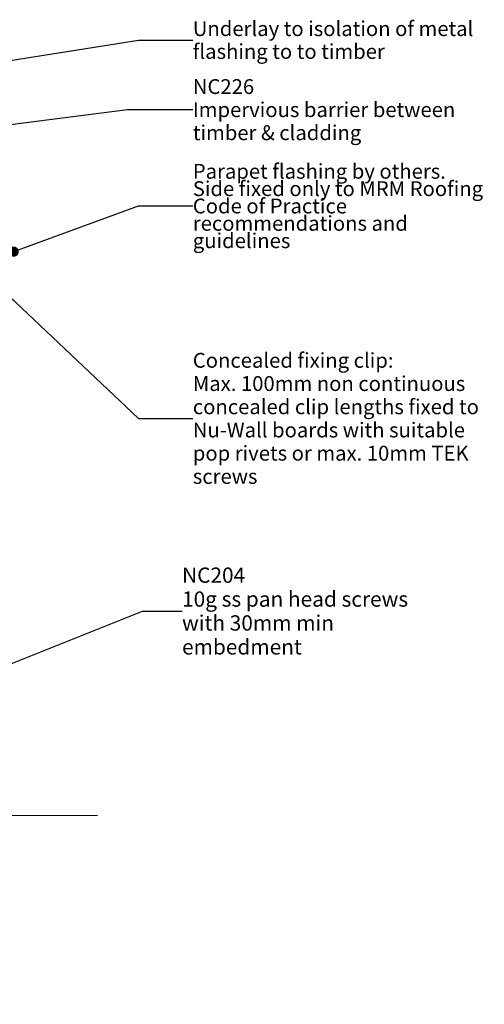
# Model space of a CAD drawing. Units: millimetres. Extents: x -187 to 183, y -138 to 138.
# Drawn here: x 58 to 183, y -138 to 127 of the extents above; entities that cross this region are included whole.
import ezdxf

# ---------------------------------------------------------------- set-up
doc = ezdxf.new("R2010")
doc.units = ezdxf.units.MM
doc.header["$MEASUREMENT"] = 0
doc.linetypes.add('Wipeout_Contour', pattern=[1000, 0, -1000])
for name, color, linetype, lineweight in [('0_Pen_No__1', 7, 'Continuous', 18), ('0_Pen_No__182', 7, 'Continuous', 13), ('0_Pen_No__86', 7, 'Continuous', 25)]:
    doc.layers.add(name, color=color, linetype=linetype, lineweight=lineweight)
doc.layers.add('0_Pen_No__195', color=7, linetype='Continuous', lineweight=13, true_color=0x8b8b8b)
doc.styles.add('GENERATED_STYLE_1', font='txt')
doc.styles.add('GENERATED_STYLE_2', font='txt')
doc.dimstyles.new('GENERATED_STYLE__3', dxfattribs={"dimtxt": 0.18, "dimasz": 5.472, "dimexe": 0.18, "dimexo": 0.0625, "dimgap": 0, "dimtad": 0, "dimtih": 1, "dimtoh": 1, "dimdec": 4, "dimzin": 0, "dimdsep": 46, "dimcen": 0.09, "dimadec": 0, "dimazin": 0, "dimtfac": 1, "dimtdec": 4, "dimtmove": 0, "dimatfit": 3, "dimldrblk": 'ARROWHEAD_11', "dimfxl": 0, "dimtolj": 1, "dimtzin": 0, "dimarcsym": 0})

# ---------------------------------------------------------------- blocks, each defined once
blk = doc.blocks.new('ARROWHEAD_11')
at = {"color": 0, "linetype": 'Continuous', "lineweight": 0}
blk.add_line((0, 0), (-1, 0), dxfattribs=at)
at = {"color": 0, "linetype": 'Continuous', "lineweight": 0, "const_width": 0.25, "flags": 128}
blk.add_lwpolyline([(-0.125, 0, 1), (0.125, 0, 1)], format="xyb", close=True, dxfattribs=at)

msp = doc.modelspace()

# ---------------------------------------------------------------- texts
at = {"layer": '0_Pen_No__1', "color": 7, "linetype": 'Continuous', "lineweight": 18, "attachment_point": 4}
for s, insert, char_height, width, line_spacing_factor, style in [('\\A1;{\\pql;\\fArial|b0|i0|c0|p34;Parapet flashing by others. Side fixed only to MRM Roofing Code of Practice recommendations and guidelines}', (104.62, 76.98), 3.99999, 79.2, 0.701252, 'GENERATED_STYLE_1'), ('\\A1;{\\pql;\\fArial|b0|i0|c0|p34;Concealed fixing clip:\\P\\pql;\\fArial|b0|i0|c0|p34;Max. 100mm non continuous concealed clip lengths fixed to Nu-Wall boards with suitable pop rivets or max. 10mm TEK screws}', (104.62, 19.75), 3.99999, 78.1012, 0.938103, 'GENERATED_STYLE_1'), ('\\A1;{\\pql;\\fArial|b1|i0|c0|p34;NC204\\P\\pql;\\fArial|b0|i0|c0|p34;10g ss pan head screws with 30mm min embedment}', (101.72, -32.16), 4.1181, 62.876, 0.93831, 'GENERATED_STYLE_2')]:
    msp.add_mtext(s, dxfattribs=dict(at, insert=insert, char_height=char_height, width=width, line_spacing_factor=line_spacing_factor, style=style))
at = {"layer": '0_Pen_No__86', "color": 7, "linetype": 'Continuous', "lineweight": 25, "char_height": 4, "attachment_point": 4}
for s, insert, width, line_spacing_factor, style in [('\\A1;{\\pql;\\fArial|b0|i0|c0|p34;Underlay to isolation of metal flashing to to timber}', (104.62, 121.7), 78.1012, 0.921299, 'GENERATED_STYLE_1'), ('\\A1;{\\pql;\\fArial|b1|i0|c0|p34;NC226\\P\\pql;\\fArial|b0|i0|c0|p34;Impervious barrier between \\fArial|b0|i0|c0|p34;timber\\fArial|b0|i0|c0|p34; & cladding}', (104.62, 102.94), 80.2948, 0.93223, 'GENERATED_STYLE_2')]:
    msp.add_mtext(s, dxfattribs=dict(at, insert=insert, width=width, line_spacing_factor=line_spacing_factor, style=style))

# ---------------------------------------------------------------- leaders
at = {"layer": '0_Pen_No__182', "color": 7, "linetype": 'Continuous', "lineweight": 13, "annotation_type": 0, "has_hookline": 1, "hookline_direction": 0}
for points, text_width in [([(49.03, 115.15), (89.97, 121.7), (104.62, 121.7)], 71.16), ([(36.41, 96.51), (87.03, 102.94), (104.62, 102.94)], 66.74), ([(56.41, 64.68), (89.97, 76.98), (104.62, 76.98)], 78.47), ([(53.56, 54.22), (89.97, 19.75), (104.62, 19.75)], 74.05), ([(30.02, -56.68), (91.12, -32.16), (101.72, -32.16)], 61.13)]:
    msp.add_leader(points, dimstyle='GENERATED_STYLE__3', dxfattribs=dict(at, text_width=text_width))

# ---------------------------------------------------------------- wipeouts: each hides what was drawn before it
at = {"color": 254, "linetype": 'Wipeout_Contour', "lineweight": 0, "ltscale": 1018.735774}
msp.add_wipeout([(-98.94, -87.24), (-19.05, -87.24), (-13.31, -101.18), (-13.31, -87.24), (-13.31, -73.18), (-7.58, -87.24), (78.93, -87.24), (78.93, -138.14), (-98.94, -138.14)], dxfattribs=at)

# ---------------------------------------------------------------- next in the draw order: linework, layer by layer
at = {"layer": '0_Pen_No__195', "color": 252, "linetype": 'Continuous', "lineweight": 13, "true_color": 0x8b8b8b}
msp.add_lwpolyline([(-98.94, -87.24), (-19.05, -87.24), (-13.31, -101.18), (-13.31, -73.18), (-7.58, -87.24), (78.93, -87.24)], dxfattribs=at)

doc.saveas('drawing.dxf')
